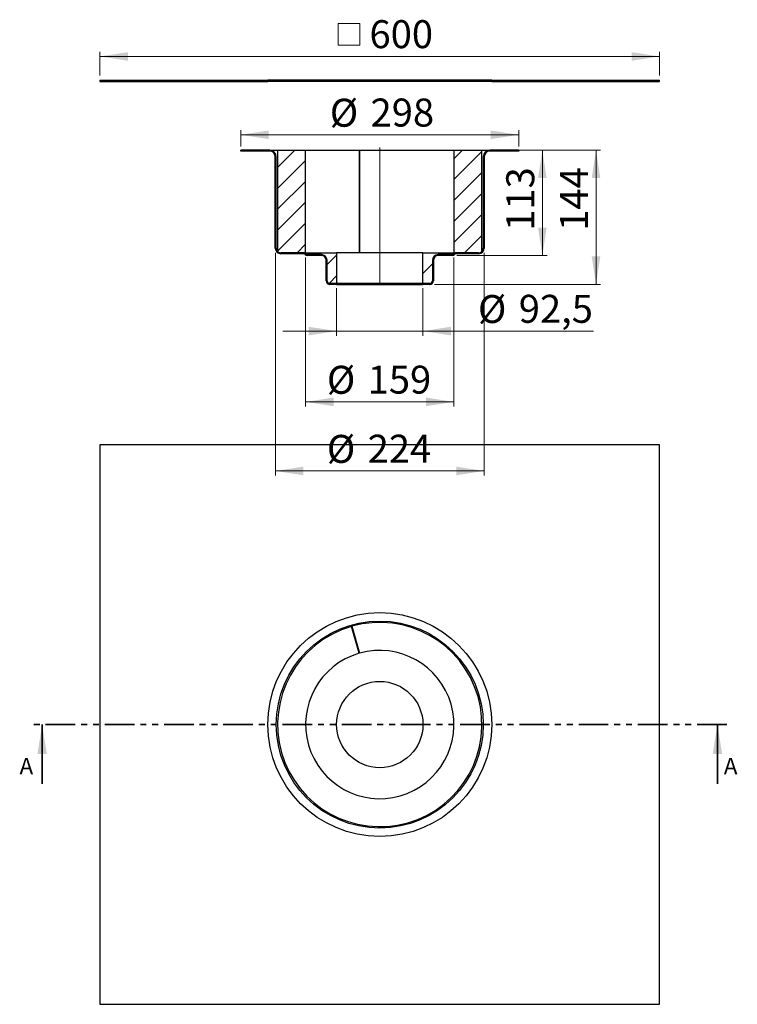
# Model space of a CAD drawing. Units: millimetres. Extents: x 1175 to 2714, y 472 to 2584.
import ezdxf

# ---------------------------------------------------------------- set-up
doc = ezdxf.new("R2010")
doc.units = ezdxf.units.MM
doc.header["$LTSCALE"] = 10
for name, pattern in [('SLD-Durchgehend', [0]), ('SLD-Phantom', [12.7, 6.35, -1.27, 1.27, -1.27, 1.27, -1.27]), ('SLD-Punktstrich', [19.05, 15.24, -1.27, 1.27, -1.27])]:
    doc.linetypes.add(name, pattern=pattern)
doc.styles.add('SLDTEXTSTYLE0', font='TXT', dxfattribs={"width": 0.75})
doc.styles.add('SLDTEXTSTYLE1', font='TXT', dxfattribs={"width": 0.605})
doc.dimstyles.new('SLDDIMSTYLE0', dxfattribs={"dimtxt": 60, "dimasz": 60, "dimexe": 0, "dimexo": 0.0625, "dimgap": 15, "dimtad": 1, "dimdec": 0, "dimlfac": 0.5, "dimrnd": 1e-09, "dimzin": 12, "dimdsep": 46, "dimtxsty": 'SLDTEXTSTYLE1', "dimsah": 1, "dimcen": 0.09, "dimadec": 0, "dimazin": 3, "dimtfac": 1, "dimtdec": 0, "dimtofl": 0, "dimtmove": 0, "dimatfit": 3, "dimfxl": 1, "dimfrac": 2, "dimtolj": 1, "dimtzin": 12, "dimarcsym": 0})
doc.dimstyles.new('SLDDIMSTYLE1', dxfattribs={"dimtxt": 60, "dimasz": 60, "dimexe": 0, "dimexo": 0.0625, "dimgap": 15, "dimtad": 1, "dimdec": 1, "dimlfac": 0.5, "dimrnd": 1e-09, "dimzin": 12, "dimdsep": 46, "dimtxsty": 'SLDTEXTSTYLE1', "dimsah": 1, "dimcen": 0.09, "dimadec": 0, "dimazin": 3, "dimtfac": 1, "dimtdec": 1, "dimtmove": 0, "dimatfit": 0, "dimfxl": 1, "dimfrac": 2, "dimtolj": 1, "dimtzin": 12, "dimarcsym": 0})

# ---------------------------------------------------------------- blocks, each defined once
blk = doc.blocks.new('SW_SYMBOL_MOD_BOX')
at = {"color": 0, "linetype": 'SLD-Durchgehend', "lineweight": 18}
for p, q in [((2000, 2000), (2000, 8000)), ((2000, 8000), (8000, 8000)), ((8000, 8000), (8000, 2000)), ((2000, 2000), (8000, 2000))]:
    blk.add_line(p, q, dxfattribs=at)
blk = doc.blocks.new('_D')
at = {"color": 7, "linetype": 'SLD-Durchgehend', "lineweight": 18}
for p, q in [((1347.2, 2464), (1347.2, 2515)), ((2547.2, 2464), (2547.2, 2515)), ((2547.2, 2505), (1347.2, 2505))]:
    blk.add_line(p, q, dxfattribs=at)
for points in [[(1347.2, 2505), (1407.2, 2495.8), (1407.2, 2514.2)], [(2547.2, 2505), (2487.2, 2514.2), (2487.2, 2495.8)]]:
    blk.add_solid(points, dxfattribs=at)
at = {"color": 7, "linetype": 'SLD-Durchgehend', "lineweight": 18, "xscale": 0.0077344064, "yscale": 0.0077344064, "zscale": 0.0077344064, "rotation": 360}
blk.add_blockref('SW_SYMBOL_MOD_BOX', (1842.3, 2513.7), dxfattribs=at)
at = {"color": 7, "linetype": 'SLD-Durchgehend', "lineweight": 18, "insert": (1925.1, 2582.8), "char_height": 60, "attachment_point": 1, "style": 'SLDTEXTSTYLE1'}
blk.add_mtext('600', dxfattribs=at)
blk = doc.blocks.new('_D_1')
at = {"color": 7, "linetype": 'SLD-Durchgehend', "lineweight": 18}
for p, q in [((1649.2, 2312), (1649.2, 2347)), ((2245.2, 2312), (2245.2, 2347)), ((1649.2, 2337), (2245.2, 2337))]:
    blk.add_line(p, q, dxfattribs=at)
for points in [[(1649.2, 2337), (1709.2, 2327.7), (1709.2, 2346.2)], [(2245.2, 2337), (2185.2, 2346.2), (2185.2, 2327.7)]]:
    blk.add_solid(points, dxfattribs=at)
at = {"color": 7, "linetype": 'SLD-Durchgehend', "lineweight": 18, "char_height": 60, "attachment_point": 1, "style": 'SLDTEXTSTYLE1'}
for s, insert in [('%%c', (1840, 2414.3)), ('298', (1927.4, 2414.7))]:
    blk.add_mtext(s, dxfattribs=dict(at, insert=insert))
blk = doc.blocks.new('_D_2')
at = {"color": 7, "linetype": 'SLD-Durchgehend', "lineweight": 18}
for p, q in [((2176.2, 2304), (2305.8, 2304)), ((2295.8, 2304), (2295.8, 2078)), ((2112.4, 2078), (2305.8, 2078))]:
    blk.add_line(p, q, dxfattribs=at)
for points in [[(2295.8, 2304), (2286.5, 2244), (2305, 2244)], [(2295.8, 2078), (2305, 2138), (2286.5, 2138)]]:
    blk.add_solid(points, dxfattribs=at)
at = {"color": 7, "linetype": 'SLD-Durchgehend', "lineweight": 18, "insert": (2218.4, 2131), "char_height": 60, "attachment_point": 1, "rotation": 90, "style": 'SLDTEXTSTYLE1'}
blk.add_mtext('113', dxfattribs=at)
blk = doc.blocks.new('_D_3')
at = {"color": 7, "linetype": 'SLD-Durchgehend', "lineweight": 18}
for p, q in [((2176.2, 2304), (2420.8, 2304)), ((2410.8, 2304), (2410.8, 2016)), ((2064.2, 2016), (2420.8, 2016))]:
    blk.add_line(p, q, dxfattribs=at)
for points in [[(2410.8, 2304), (2401.6, 2244), (2420, 2244)], [(2410.8, 2016), (2420, 2076), (2401.6, 2076)]]:
    blk.add_solid(points, dxfattribs=at)
at = {"color": 7, "linetype": 'SLD-Durchgehend', "lineweight": 18, "insert": (2333.5, 2131), "char_height": 60, "attachment_point": 1, "rotation": 90, "style": 'SLDTEXTSTYLE1'}
blk.add_mtext('144', dxfattribs=at)
blk = doc.blocks.new('_D_4')
at = {"color": 7, "linetype": 'SLD-Durchgehend', "lineweight": 18}
for p, q in [((1854.7, 2008), (1854.7, 1906)), ((2039.7, 2008), (2039.7, 1906)), ((1854.7, 1916), (1739.3, 1916)), ((1854.7, 1916), (2039.7, 1916)), ((2039.7, 1916), (2405.6, 1916))]:
    blk.add_line(p, q, dxfattribs=at)
for points in [[(1854.7, 1916), (1794.7, 1925.2), (1794.7, 1906.7)], [(2039.7, 1916), (2099.7, 1906.7), (2099.7, 1925.2)]]:
    blk.add_solid(points, dxfattribs=at)
at = {"color": 7, "linetype": 'SLD-Durchgehend', "lineweight": 18, "char_height": 60, "attachment_point": 1, "style": 'SLDTEXTSTYLE1'}
for s, insert in [('%%c', (2157.7, 1993.3)), ('92,5', (2245.2, 1993.7))]:
    blk.add_mtext(s, dxfattribs=dict(at, insert=insert))
blk = doc.blocks.new('_D_5')
at = {"color": 7, "linetype": 'SLD-Durchgehend', "lineweight": 18}
for p, q in [((1788.2, 2074), (1788.2, 1754.1)), ((2106.2, 2074), (2106.2, 1754.1)), ((1788.2, 1764.1), (2106.2, 1764.1))]:
    blk.add_line(p, q, dxfattribs=at)
for points in [[(1788.2, 1764.1), (1848.2, 1754.9), (1848.2, 1773.4)], [(2106.2, 1764.1), (2046.2, 1773.4), (2046.2, 1754.9)]]:
    blk.add_solid(points, dxfattribs=at)
at = {"color": 7, "linetype": 'SLD-Durchgehend', "lineweight": 18, "char_height": 60, "attachment_point": 1, "style": 'SLDTEXTSTYLE1'}
for s, insert in [('%%c', (1833.7, 1841.5)), ('159', (1921.2, 1841.9))]:
    blk.add_mtext(s, dxfattribs=dict(at, insert=insert))
blk = doc.blocks.new('_D_6')
at = {"color": 7, "linetype": 'SLD-Durchgehend', "lineweight": 18}
for p, q in [((1723.2, 2084), (1723.2, 1606)), ((2171.2, 2084), (2171.2, 1606)), ((1723.2, 1616), (2171.2, 1616))]:
    blk.add_line(p, q, dxfattribs=at)
for points in [[(1723.2, 1616), (1783.2, 1606.7), (1783.2, 1625.2)], [(2171.2, 1616), (2111.2, 1625.2), (2111.2, 1606.7)]]:
    blk.add_solid(points, dxfattribs=at)
at = {"color": 7, "linetype": 'SLD-Durchgehend', "lineweight": 18, "char_height": 60, "attachment_point": 1, "style": 'SLDTEXTSTYLE1'}
for s, insert in [('%%c', (1833.7, 1693.3)), ('224', (1921.2, 1693.7))]:
    blk.add_mtext(s, dxfattribs=dict(at, insert=insert))

msp = doc.modelspace()

# ---------------------------------------------------------------- hatches: boundary and pattern name
at = {"linetype": 'SLD-Durchgehend', "lineweight": 18}
h = msp.add_hatch(dxfattribs=at)
h.set_pattern_fill('ANSI32', scale=10, style=0)
h.paths.add_polyline_path([(1707.15, 2453.98), (1347.15, 2453.98), (1347.15, 2450.98), (1707.15, 2450.98)], flags=0)
h = msp.add_hatch(dxfattribs=at)
h.set_pattern_fill('ANSI32', scale=10, style=0)
h.paths.add_polyline_path([(2187.15, 2450.98), (2547.15, 2450.98), (2547.15, 2453.98), (2187.15, 2453.98)], flags=0)
h = msp.add_hatch(dxfattribs=at)
h.set_pattern_fill('ANSI31', scale=10, style=0)
edge = h.paths.add_edge_path(flags=0)
edge.add_arc((1711.15, 2289.98), 14, 0, 90)
edge.add_line((1711.15, 2303.98), (1649.15, 2303.98))
edge.add_line((1649.15, 2303.98), (1649.15, 2301.98))
edge.add_line((1649.15, 2301.98), (1711.15, 2301.98))
edge.add_arc((1711.15, 2289.98), 12, 0, 90, ccw=False)
edge.add_line((1723.15, 2289.98), (1723.15, 2093.98))
edge.add_arc((1735.15, 2093.98), 12, 180, 270)
edge.add_line((1735.15, 2081.98), (1783.95, 2081.98))
edge.add_arc((1783.95, 2077.98), 4, 36.8699, 90, ccw=False)
edge.add_arc((1791.95, 2083.98), 6, 216.8699, 270)
edge.add_line((1791.95, 2077.98), (1822.15, 2077.98))
edge.add_arc((1822.15, 2067.98), 10, 0, 90, ccw=False)
edge.add_line((1832.15, 2067.98), (1832.15, 2023.98))
edge.add_arc((1840.15, 2023.98), 8, 180, 270)
edge.add_line((1840.15, 2015.98), (1854.65, 2015.98))
edge.add_line((1854.65, 2015.98), (1854.65, 2017.98))
edge.add_line((1854.65, 2017.98), (1840.15, 2017.98))
edge.add_arc((1840.15, 2023.98), 6, 180, 270, ccw=False)
edge.add_line((1834.15, 2023.98), (1834.15, 2067.98))
edge.add_arc((1822.15, 2067.98), 12, 0, 90)
edge.add_line((1822.15, 2079.98), (1791.95, 2079.98))
edge.add_arc((1791.95, 2083.98), 4, 216.8699, 270, ccw=False)
edge.add_arc((1783.95, 2077.98), 6, 36.8699, 90)
edge.add_line((1783.95, 2083.98), (1735.15, 2083.98))
edge.add_arc((1735.15, 2093.98), 10, 180, 270, ccw=False)
edge.add_line((1725.15, 2093.98), (1725.15, 2289.98))
h = msp.add_hatch(dxfattribs=at)
h.set_pattern_fill('ANSI31', scale=10, style=0)
h.paths.add_polyline_path([(1788.15, 2303.98), (1728.15, 2303.98), (1728.15, 2083.98), (1788.15, 2083.98)], flags=0)
h = msp.add_hatch(dxfattribs=at)
h.set_pattern_fill('ANSI31', scale=10, style=0)
edge = h.paths.add_edge_path(flags=0)
edge.add_line((2245.15, 2301.98), (2245.15, 2303.98))
edge.add_line((2245.15, 2303.98), (2183.15, 2303.98))
edge.add_arc((2183.15, 2289.98), 14, 90, 180)
edge.add_line((2169.15, 2289.98), (2169.15, 2093.98))
edge.add_arc((2159.15, 2093.98), 10, 270, 360, ccw=False)
edge.add_line((2159.15, 2083.98), (2110.35, 2083.98))
edge.add_arc((2110.35, 2077.98), 6, 90, 143.1301)
edge.add_arc((2102.35, 2083.98), 4, 270, 323.1301, ccw=False)
edge.add_line((2102.35, 2079.98), (2072.15, 2079.98))
edge.add_arc((2072.15, 2067.98), 12, 90, 180)
edge.add_line((2060.15, 2067.98), (2060.15, 2023.98))
edge.add_arc((2054.15, 2023.98), 6, 270, 360, ccw=False)
edge.add_line((2054.15, 2017.98), (2039.65, 2017.98))
edge.add_line((2039.65, 2017.98), (2039.65, 2015.98))
edge.add_line((2039.65, 2015.98), (2054.15, 2015.98))
edge.add_arc((2054.15, 2023.98), 8, 270, 360)
edge.add_line((2062.15, 2023.98), (2062.15, 2067.98))
edge.add_arc((2072.15, 2067.98), 10, 90, 180, ccw=False)
edge.add_line((2072.15, 2077.98), (2102.35, 2077.98))
edge.add_arc((2102.35, 2083.98), 6, 270, 323.1301)
edge.add_arc((2110.35, 2077.98), 4, 90, 143.1301, ccw=False)
edge.add_line((2110.35, 2081.98), (2159.15, 2081.98))
edge.add_arc((2159.15, 2093.98), 12, 270, 360)
edge.add_line((2171.15, 2093.98), (2171.15, 2289.98))
edge.add_arc((2183.15, 2289.98), 12, 90, 180, ccw=False)
edge.add_line((2183.15, 2301.98), (2245.15, 2301.98))
h = msp.add_hatch(dxfattribs=at)
h.set_pattern_fill('ANSI31', scale=10, style=0)
h.paths.add_polyline_path([(2166.15, 2303.98), (2106.15, 2303.98), (2106.15, 2083.98), (2166.15, 2083.98)], flags=0)
h = msp.add_hatch(dxfattribs=at)
h.set_pattern_fill('ANSI31', scale=10, style=0)
edge = h.paths.add_edge_path(flags=0)
edge.add_line((1840.15, 2017.98), (1854.65, 2017.98))
edge.add_line((1854.65, 2017.98), (1854.65, 2083.98))
edge.add_line((1854.65, 2083.98), (1783.55, 2083.98))
edge.add_arc((1783.55, 2076.98), 7, 36.8699, 90, ccw=False)
edge.add_arc((1791.55, 2082.98), 3, 216.8699, 270)
edge.add_line((1791.55, 2079.98), (1822.15, 2079.98))
edge.add_arc((1822.15, 2067.98), 12, 0, 90, ccw=False)
edge.add_line((1834.15, 2067.98), (1834.15, 2023.98))
edge.add_arc((1840.15, 2023.98), 6, 180, 270)
h = msp.add_hatch(dxfattribs=at)
h.set_pattern_fill('ANSI31', scale=10, style=0)
edge = h.paths.add_edge_path(flags=0)
edge.add_line((2039.65, 2017.98), (2054.15, 2017.98))
edge.add_arc((2054.15, 2023.98), 6, 270, 360)
edge.add_line((2060.15, 2023.98), (2060.15, 2067.98))
edge.add_arc((2072.15, 2067.98), 12, 90, 180, ccw=False)
edge.add_line((2072.15, 2079.98), (2102.75, 2079.98))
edge.add_arc((2102.75, 2082.98), 3, 270, 323.1301)
edge.add_arc((2110.75, 2076.98), 7, 90, 143.1301, ccw=False)
edge.add_line((2110.75, 2083.98), (2039.65, 2083.98))
edge.add_line((2039.65, 2083.98), (2039.65, 2017.98))

# ---------------------------------------------------------------- linework, layer by layer
at = {"color": 7, "linetype": 'SLD-Durchgehend', "lineweight": 25}
for p, q in [((1347.15, 2453.98), (1707.15, 2453.98)), ((1347.15, 2453.98), (1347.15, 2450.98)), ((1347.15, 2450.98), (1707.15, 2450.98)), ((1707.15, 2453.98), (1707.15, 2450.98)), ((2187.15, 2453.98), (1707.15, 2453.98)), ((2187.15, 2450.98), (1707.15, 2450.98)), ((2187.15, 2450.98), (2187.15, 2453.98)), ((2187.15, 2453.98), (2547.15, 2453.98)), ((2187.15, 2450.98), (2547.15, 2450.98)), ((2547.15, 2450.98), (2547.15, 2453.98)), ((1649.15, 2301.98), (1649.15, 2303.98)), ((1711.15, 2303.98), (1649.15, 2303.98)), ((1711.15, 2301.98), (1649.15, 2301.98)), ((1711.15, 2303.98), (1728.15, 2303.98)), ((1728.15, 2303.98), (1728.15, 2083.98)), ((1728.15, 2303.98), (1788.15, 2303.98)), ((1788.15, 2083.98), (1788.15, 2303.98)), ((1788.15, 2303.98), (1903.04, 2303.98)), ((1903.04, 2303.98), (1903.04, 2083.98)), ((1903.04, 2303.98), (1904, 2303.98)), ((1904, 2303.98), (1904, 2083.98)), ((1904, 2303.98), (2106.15, 2303.98)), ((2106.15, 2303.98), (2106.15, 2083.98)), ((2106.15, 2303.98), (2166.15, 2303.98)), ((2166.15, 2083.98), (2166.15, 2303.98)), ((2166.15, 2303.98), (2183.15, 2303.98)), ((2245.15, 2303.98), (2183.15, 2303.98)), ((2245.15, 2301.98), (2183.15, 2301.98)), ((2245.15, 2303.98), (2245.15, 2301.98)), ((1723.15, 2093.98), (1723.15, 2289.98)), ((1725.15, 2093.98), (1725.15, 2289.98)), ((2169.15, 2289.98), (2169.15, 2093.98)), ((2171.15, 2289.98), (2171.15, 2093.98)), ((1728.15, 2083.98), (1788.15, 2083.98)), ((1783.95, 2083.98), (1735.15, 2083.98)), ((1783.95, 2081.98), (1735.15, 2081.98)), ((1783.55, 2083.98), (1854.65, 2083.98)), ((1822.15, 2079.98), (1791.55, 2079.98)), ((1822.15, 2079.98), (1791.95, 2079.98)), ((1822.15, 2077.98), (1791.95, 2077.98)), ((1854.65, 2083.98), (1854.65, 2017.98)), ((2039.65, 2083.98), (1854.65, 2083.98)), ((2039.65, 2017.98), (2039.65, 2083.98)), ((2039.65, 2083.98), (2110.75, 2083.98)), ((2102.75, 2079.98), (2072.15, 2079.98)), ((2102.35, 2079.98), (2072.15, 2079.98)), ((2102.35, 2077.98), (2072.15, 2077.98)), ((2106.15, 2083.98), (2166.15, 2083.98)), ((2159.15, 2083.98), (2110.35, 2083.98)), ((2159.15, 2081.98), (2110.35, 2081.98)), ((1832.15, 2023.98), (1832.15, 2067.98)), ((1834.15, 2023.98), (1834.15, 2067.98)), ((2060.15, 2067.98), (2060.15, 2023.98)), ((2062.15, 2067.98), (2062.15, 2023.98)), ((1854.65, 2017.98), (1840.15, 2017.98)), ((1854.65, 2015.98), (1840.15, 2015.98)), ((2039.65, 2017.98), (1854.65, 2017.98)), ((1854.65, 2017.98), (1854.65, 2015.98)), ((1854.65, 2015.98), (2039.65, 2015.98)), ((2054.15, 2017.98), (2039.65, 2017.98)), ((2039.65, 2015.98), (2039.65, 2017.98)), ((2054.15, 2015.98), (2039.65, 2015.98)), ((2547.15, 1672.09), (1347.15, 1672.09)), ((1347.15, 1672.09), (1347.15, 472.09)), ((2547.15, 472.09), (2547.15, 1672.09)), ((1903.04, 1224.85), (1886.57, 1282.55)), ((1887.54, 1282.82), (1904, 1225.13)), ((1902.74, 1229.55), (1901.78, 1229.28)), ((1347.15, 472.09), (2547.15, 472.09))]:
    msp.add_line(p, q, dxfattribs=at)
at = {"color": 7, "linetype": 'SLD-Punktstrich', "lineweight": 18, "ltscale": 2}
msp.add_line((1947.15, 2309.98), (1947.15, 2017.75), dxfattribs=at)
at = {"color": 7, "linetype": 'SLD-Phantom', "lineweight": 35}
msp.add_line((2691.15, 1072.09), (1203.15, 1072.09), dxfattribs=at)
at = {"color": 7, "linetype": 'SLD-Durchgehend', "lineweight": 35}
for p, q in [((1223.15, 945.09), (1223.15, 1072.09)), ((2671.15, 945.09), (2671.15, 1072.09))]:
    msp.add_line(p, q, dxfattribs=at)
at = {"color": 7, "linetype": 'SLD-Durchgehend', "lineweight": 25}
for radius in [240, 222, 92.5]:
    msp.add_circle((1947.15, 1072.09), radius, dxfattribs=at)
for centre, radius, start, end in [((1711.15, 2289.98), 14, 0, 90), ((1711.15, 2289.98), 12, 0, 90), ((2183.15, 2289.98), 14, 90, 180), ((2183.15, 2289.98), 12, 90, 180), ((1735.15, 2093.98), 12, 180, 270), ((1735.15, 2093.98), 10, 180, 270), ((2159.15, 2093.98), 12, 270, 0), ((2159.15, 2093.98), 10, 270, 0), ((1783.55, 2076.98), 7, 36.8699, 90), ((1783.95, 2077.98), 6, 36.8699, 90), ((1783.95, 2077.98), 4, 36.8699, 90), ((1791.95, 2083.98), 6, 216.8699, 270), ((1791.95, 2083.98), 4, 216.8699, 270), ((1791.55, 2082.98), 3, 216.8699, 270), ((1822.15, 2067.98), 12, 0, 90), ((1822.15, 2067.98), 10, 0, 90), ((2072.15, 2067.98), 12, 90, 180), ((2072.15, 2067.98), 10, 90, 180), ((2102.35, 2083.98), 4, 270, 323.1301), ((2102.35, 2083.98), 6, 270, 323.1301), ((2102.75, 2082.98), 3, 270, 323.1301), ((2110.75, 2076.98), 7, 90, 143.1301), ((2110.35, 2077.98), 6, 90, 143.1301), ((2110.35, 2077.98), 4, 90, 143.1301), ((1840.15, 2023.98), 8, 180, 270), ((1840.15, 2023.98), 6, 180, 270), ((2054.15, 2023.98), 6, 270, 0), ((2054.15, 2023.98), 8, 270, 0), ((1947.15, 1072.09), 219, 106.05747, 105.79584), ((1947.15, 1072.09), 159, 106.10683, 105.74648)]:
    msp.add_arc(centre, radius, start, end, dxfattribs=at)
at = {"color": 7, "linetype": 'SLD-Durchgehend', "lineweight": 35}
for points in [[(1223.15, 1072.09), (1212.99, 1008.59), (1233.31, 1008.59)], [(2671.15, 1072.09), (2660.99, 1008.59), (2681.31, 1008.59)]]:
    msp.add_solid(points, dxfattribs=at)

# ---------------------------------------------------------------- texts
at = {"color": 7, "linetype": 'Continuous', "char_height": 35, "attachment_point": 1, "style": 'SLDTEXTSTYLE0'}
for insert in [(1174.85, 1000.68), (2684.95, 1000.68)]:
    msp.add_mtext('A', dxfattribs=dict(at, insert=insert))

# ---------------------------------------------------------------- dimensions: what is measured, and where the dimension line sits
at = {"color": 7, "linetype": 'SLD-Durchgehend', "lineweight": 18}
for base, p1, p2, text, dimstyle, picture, middle in [((1347.15, 2505.02), (2547.15, 2453.98), (1347.15, 2453.98), '{\\fGDT;o}<>', 'SLDDIMSTYLE0', '_D', (1952.46, 2505.02)), ((2245.15, 2336.97), (1649.15, 2301.98), (2245.15, 2301.98), '%%c<>', 'SLDDIMSTYLE0', '_D_1', (1952.46, 2336.97)), ((2171.15, 1615.98), (1723.15, 2093.98), (2171.15, 2093.98), '%%c<>', 'SLDDIMSTYLE0', '_D_6', (1946.16, 1615.98)), ((2106.15, 1764.14), (1788.15, 2083.98), (2106.15, 2083.98), '%%c<>', 'SLDDIMSTYLE0', '_D_5', (1946.16, 1764.14)), ((2039.65, 1915.98), (1854.65, 2017.98), (2039.65, 2017.98), '%%c<>', 'SLDDIMSTYLE1', '_D_4', (2281.64, 1915.98))]:
    dim = msp.add_linear_dim(base=base, p1=p1, p2=p2, text=text, dimstyle=dimstyle, dxfattribs=at)
    dim.commit()
    dim.dimension.update_dxf_attribs({"geometry": picture, "text_midpoint": middle, "dimtype": 160})
for base, p2, picture, middle in [((2410.8, 2015.98), (2054.15, 2015.98), '_D_3', (2410.8, 2199.76)), ((2295.78, 2077.98), (2102.35, 2077.98), '_D_2', (2295.78, 2199.76))]:
    dim = msp.add_linear_dim(base=base, p1=(2166.15, 2303.98), p2=p2, angle=90, dimstyle='SLDDIMSTYLE0', dxfattribs=at)
    dim.commit()
    dim.dimension.update_dxf_attribs({"geometry": picture, "text_midpoint": middle, "dimtype": 160})

doc.saveas('drawing.dxf')
